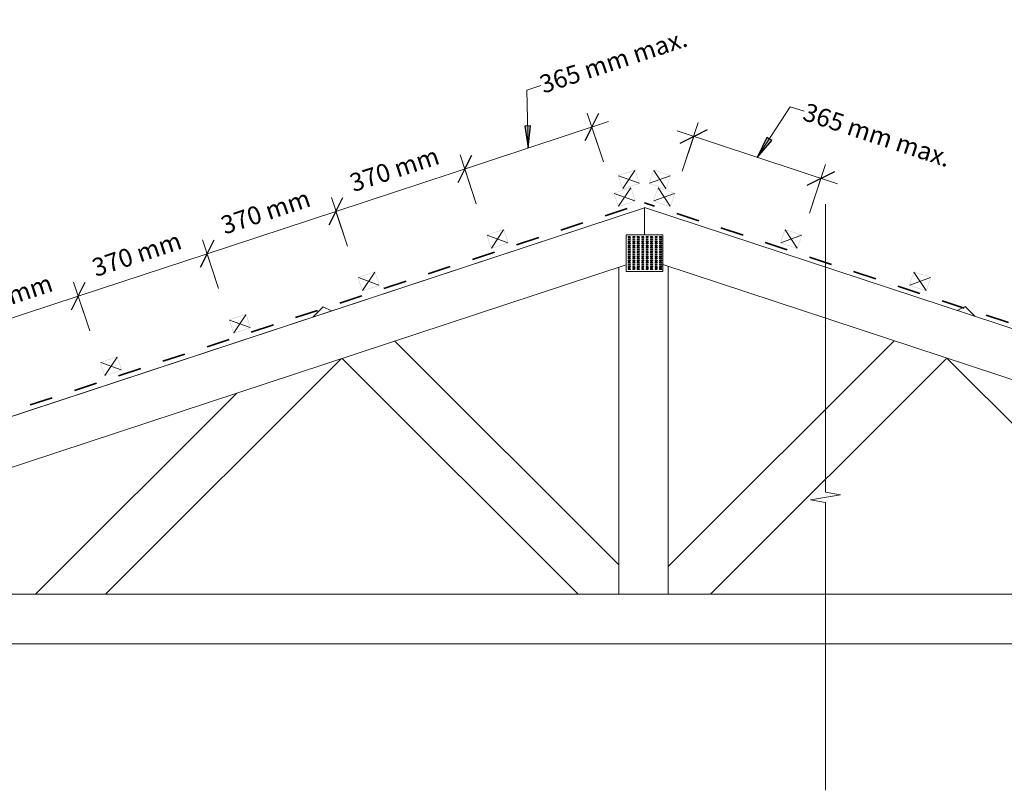
# Model space of a CAD drawing. Units: millimetres. Extents: x -3309 to 3300, y -1611 to 493.
# Drawn here: x -1704 to 982, y -1611 to 493 of the extents above; entities that cross this region are included whole.
import ezdxf

# ---------------------------------------------------------------- set-up
doc = ezdxf.new("R2010")
doc.units = ezdxf.units.MM
doc.linetypes.add('Dash', pattern=[127, 63.5, -63.5])
for name, color, linetype, lineweight in [('A-____-____-DIMS', 211, 'Continuous', 5), ('A-____-____-DIMS-20', 211, 'Continuous', 5), ('A-____-NOTE-TEXT', 131, 'Continuous', 5), ('A-DETL-GENF-OTLN', 92, 'Continuous', 13)]:
    doc.layers.add(name, color=color, linetype=linetype, lineweight=lineweight)
doc.styles.add('Arial', font='arial.ttf', dxfattribs={"height": 49.176647})
doc.dimstyles.new('Linear_Dim', dxfattribs={"dimscale": 304.8, "dimtxt": 0.164042, "dimasz": 0.19685, "dimexe": 0.131234, "dimexo": 0.0625, "dimgap": 0.065617, "dimtad": 1, "dimdec": 0, "dimlfac": 304.8, "dimzin": 0, "dimdsep": 46, "dimtxsty": 'Arial', "dimblk1": 'OBLIQUE', "dimblk2": 'OBLIQUE', "dimsah": 1, "dimcen": 0.09, "dimdle": 0.15748, "dimazin": 0, "dimtfac": 1, "dimtdec": 4, "dimtix": 1, "dimtmove": 0, "dimatfit": 3, "dimfxl": 0.001076, "dimfxlon": 1, "dimtvp": 1, "dimtolj": 1, "dimtzin": 0, "dimarcsym": 2})
doc.dimstyles.new('Linear_Dim_1', dxfattribs={"dimscale": 304.8, "dimtxt": 0.164042, "dimasz": 0.19685, "dimexe": 0.131234, "dimexo": 0.0625, "dimgap": 0.065617, "dimtad": 1, "dimdec": 0, "dimlfac": 304.8, "dimzin": 0, "dimdsep": 46, "dimtxsty": 'Arial', "dimblk1": 'OBLIQUE', "dimblk2": 'OBLIQUE', "dimsah": 1, "dimcen": 0.09, "dimdle": 0.15748, "dimazin": 0, "dimtfac": 1, "dimtdec": 4, "dimtix": 1, "dimtmove": 1, "dimatfit": 3, "dimfxl": 0.001076, "dimfxlon": 1, "dimtvp": 1, "dimtolj": 1, "dimtzin": 0, "dimarcsym": 2})

# ---------------------------------------------------------------- blocks, each defined once
blk = doc.blocks.new('Frame Lines - Frame Lines-580418-gr_ao_206 - rafter length')
at = {"layer": 'A-DETL-GENF-OTLN', "lineweight": 9}
for p, q in [((832.6, 0), (55.9, 0)), ((1166, 0), (1126.2, 0)), ((1173.9, -24.1), (1166, 0)), ((190.9, -135), (1100.3, -135))]:
    blk.add_line(p, q, dxfattribs=at)
at = {"layer": 'A-DETL-GENF-OTLN'}
for p, q in [((832.6, 0), (55.9, 0)), ((1166, 0), (1126.2, 0)), ((190.9, -135), (1100.3, -135))]:
    blk.add_line(p, q, dxfattribs=at)
blk = doc.blocks.new('Frame Lines - Frame Lines-580419-gr_ao_206 - rafter length')
at = {"layer": 'A-DETL-GENF-OTLN', "lineweight": 9}
for p, q in [((1102.9, 135), (190.9, 135)), ((55.9, 0), (835.2, 0)), ((1128.8, 0), (1167.1, 0)), ((1174.8, 23.2), (1167.1, 0))]:
    blk.add_line(p, q, dxfattribs=at)
at = {"layer": 'A-DETL-GENF-OTLN'}
for p, q in [((190.9, 135), (1102.9, 135)), ((835.2, 0), (55.9, 0)), ((1167.1, 0), (1128.8, 0))]:
    blk.add_line(p, q, dxfattribs=at)
blk = doc.blocks.new('Frame Lines - Frame Lines-580416-gr_ao_206 - rafter length')
at = {"layer": 'A-DETL-GENF-OTLN', "lineweight": 9}
for p, q in [((1101.6, 135), (190.9, 135)), ((170, 0), (1033.5, 0))]:
    blk.add_line(p, q, dxfattribs=at)
at = {"layer": 'A-DETL-GENF-OTLN'}
for p, q in [((190.9, 135), (1101.6, 135)), ((1033.5, 0), (170, 0))]:
    blk.add_line(p, q, dxfattribs=at)
blk = doc.blocks.new('Frame Lines - Frame Lines-580415-gr_ao_206 - rafter length')
at = {"layer": 'A-DETL-GENF-OTLN', "lineweight": 9}
for p, q in [((1034.8, 0), (163, 0)), ((190.9, -135), (1102.9, -135))]:
    blk.add_line(p, q, dxfattribs=at)
at = {"layer": 'A-DETL-GENF-OTLN'}
for p, q in [((1034.8, 0), (163, 0)), ((190.9, -135), (1102.9, -135))]:
    blk.add_line(p, q, dxfattribs=at)
blk = doc.blocks.new('Frame Lines - Frame Lines-580411-gr_ao_206 - rafter length')
at = {"layer": 'A-DETL-GENF-OTLN', "lineweight": 9}
for p, q in [((1027.5, 0), (135, 0)), ((135, -135), (1030.4, -135))]:
    blk.add_line(p, q, dxfattribs=at)
at = {"layer": 'A-DETL-GENF-OTLN'}
for p, q in [((1027.5, 0), (135, 0)), ((135, -135), (1030.4, -135))]:
    blk.add_line(p, q, dxfattribs=at)
blk = doc.blocks.new('Frame Lines - Truss-646010-gr_ao_206 - rafter length')
at = {"layer": 'A-DETL-GENF-OTLN', "lineweight": 9}
for p, q in [((3377.7, 132.2), (43.6, 132.2)), ((409.1, 0), (3281.5, 0))]:
    blk.add_line(p, q, dxfattribs=at)
at = {"layer": 'A-DETL-GENF-OTLN'}
for p, q in [((43.6, 132.2), (3377.7, 132.2)), ((43.6, 120.5), (43.6, 132.2)), ((3281.5, 0), (409.1, 0))]:
    blk.add_line(p, q, dxfattribs=at)
blk = doc.blocks.new('Framing_type - 50x40-336350-gr_ao_206 - rafter length')
at = {"layer": 'A-DETL-GENF-OTLN'}
h = blk.add_hatch(color=256, dxfattribs=at)
h.paths.add_polyline_path([(-25, -20), (25, -20), (25, 20), (-25, 20), (-25, -16.1)], flags=0)
h.paths.add_polyline_path([(-23.5, -18.5), (-23.5, 18.5), (23.5, 18.5), (23.5, -18.5), (-17.8, -18.5)], flags=0)
at = {"layer": 'A-DETL-GENF-OTLN', "lineweight": 9}
for p, q in [((-23.5, 18.5), (23.5, -18.5)), ((23.5, 18.5), (-23.5, -18.5))]:
    blk.add_line(p, q, dxfattribs=at)
blk = doc.blocks.new('Framing_type - 50x40-689832-gr_ao_206 - rafter length')
at = {"layer": 'A-DETL-GENF-OTLN'}
h = blk.add_hatch(color=256, dxfattribs=at)
h.paths.add_polyline_path([(-25, 20), (-25, -20), (25, -20), (25, 20), (-13.2, 20)], flags=0)
h.paths.add_polyline_path([(-23.5, 18.5), (23.5, 18.5), (23.5, -18.5), (-23.5, -18.5), (-23.5, 16.6)], flags=0)
at = {"layer": 'A-DETL-GENF-OTLN', "lineweight": 9}
for p, q in [((-23.5, -18.5), (23.5, 18.5)), ((23.5, -18.5), (-23.5, 18.5))]:
    blk.add_line(p, q, dxfattribs=at)
blk = doc.blocks.new('underlay - underlay-719312-gr_ao_206 - rafter length')
at = {"layer": 'A-DETL-GENF-OTLN', "linetype": 'Dash', "lineweight": 35}
blk.add_line((0, 2), (3033.2, 2), dxfattribs=at)
blk = doc.blocks.new('underlay - underlay-511962-gr_ao_206 - rafter length')
at = {"layer": 'A-DETL-GENF-OTLN', "linetype": 'Dash', "lineweight": 35}
blk.add_line((0, -2), (3330.7, -2), dxfattribs=at)
blk = doc.blocks.new('Frame Lines - Truss-580414-gr_ao_206 - rafter length')
at = {"layer": 'A-DETL-GENF-OTLN', "lineweight": 9}
for p, q in [((3307.8, 0), (431.3, 0)), ((3404, -132.2), (3380.7, -61.5)), ((43.6, -132.2), (3404, -132.2))]:
    blk.add_line(p, q, dxfattribs=at)
at = {"layer": 'A-DETL-GENF-OTLN'}
for p, q in [((3307.8, 0), (431.3, 0)), ((43.6, -127.8), (43.6, -132.2)), ((43.6, -132.2), (3404, -132.2))]:
    blk.add_line(p, q, dxfattribs=at)
blk = doc.blocks.new('Truss plate - Truss plate-314303-gr_ao_206 - rafter length')
at = {"layer": 'A-DETL-GENF-OTLN'}
for p, q in [((100, 100), (0, 100)), ((0, 100), (0, 0)), ((0, 100), (100, 100)), ((0, 0), (0, 100)), ((6.2, 95), (6.2, 92.5)), ((6.2, 95), (11, 95)), ((6.2, 92.5), (11.1, 92.5)), ((6.2, 89.2), (6.2, 86.7)), ((6.2, 89.2), (11, 89.2)), ((6.2, 86.7), (11.1, 86.7)), ((6.2, 83.4), (6.2, 80.8)), ((6.2, 83.4), (11, 83.4)), ((6.2, 80.8), (11.1, 80.8)), ((12.3, 93.8), (11, 95)), ((12.3, 87.9), (11, 89.2)), ((12.3, 82.1), (11, 83.4)), ((12.3, 93.8), (11.1, 92.5)), ((12.3, 87.9), (11.1, 86.7)), ((12.3, 82.1), (11.1, 80.8)), ((18.4, 95), (18.4, 92.5)), ((18.4, 95), (23.2, 95)), ((18.4, 92.5), (23.3, 92.5)), ((18.4, 89.2), (18.4, 86.7)), ((18.4, 89.2), (23.2, 89.2)), ((18.4, 86.7), (23.3, 86.7)), ((18.4, 83.4), (18.4, 80.8)), ((18.4, 83.4), (23.2, 83.4)), ((18.4, 80.8), (23.3, 80.8)), ((24.5, 93.8), (23.2, 95)), ((24.5, 87.9), (23.2, 89.2)), ((24.5, 82.1), (23.2, 83.4)), ((24.5, 93.8), (23.3, 92.5)), ((24.5, 87.9), (23.3, 86.7)), ((24.5, 82.1), (23.3, 80.8)), ((30.6, 95), (30.6, 92.5)), ((30.6, 95), (35.4, 95)), ((30.6, 92.5), (35.5, 92.5)), ((30.6, 89.2), (30.6, 86.7)), ((30.6, 89.2), (35.4, 89.2)), ((30.6, 86.7), (35.5, 86.7)), ((30.6, 83.4), (30.6, 80.8)), ((30.6, 83.4), (35.4, 83.4)), ((30.6, 80.8), (35.5, 80.8)), ((36.6, 93.8), (35.4, 95)), ((36.6, 87.9), (35.4, 89.2)), ((36.6, 82.1), (35.4, 83.4)), ((36.6, 93.8), (35.5, 92.5)), ((36.6, 87.9), (35.5, 86.7)), ((36.6, 82.1), (35.5, 80.8)), ((42.8, 95), (42.8, 92.5)), ((42.8, 95), (47.6, 95)), ((42.8, 92.5), (47.7, 92.5)), ((42.8, 89.2), (42.8, 86.7)), ((42.8, 89.2), (47.6, 89.2)), ((42.8, 86.7), (47.7, 86.7)), ((42.8, 83.4), (42.8, 80.8)), ((42.8, 83.4), (47.6, 83.4)), ((42.8, 80.8), (47.7, 80.8)), ((48.8, 93.8), (47.6, 95)), ((48.8, 87.9), (47.6, 89.2)), ((48.8, 82.1), (47.6, 83.4)), ((48.8, 93.8), (47.7, 92.5)), ((48.8, 87.9), (47.7, 86.7)), ((48.8, 82.1), (47.7, 80.8)), ((55, 95), (55, 92.5)), ((55, 95), (59.7, 95)), ((55, 92.5), (59.9, 92.5)), ((55, 89.2), (55, 86.7)), ((55, 89.2), (59.7, 89.2)), ((55, 86.7), (59.9, 86.7)), ((55, 83.4), (55, 80.8)), ((55, 83.4), (59.7, 83.4)), ((55, 80.8), (59.9, 80.8)), ((61, 93.8), (59.7, 95)), ((61, 87.9), (59.7, 89.2)), ((61, 82.1), (59.7, 83.4)), ((61, 93.8), (59.9, 92.5)), ((61, 87.9), (59.9, 86.7)), ((61, 82.1), (59.9, 80.8)), ((67.1, 95), (67.1, 92.5)), ((67.1, 95), (71.9, 95)), ((67.1, 92.5), (72.1, 92.5)), ((67.1, 89.2), (67.1, 86.7)), ((67.1, 89.2), (71.9, 89.2)), ((67.1, 86.7), (72.1, 86.7)), ((67.1, 83.4), (67.1, 80.8)), ((67.1, 83.4), (71.9, 83.4)), ((67.1, 80.8), (72.1, 80.8)), ((73.2, 93.8), (71.9, 95)), ((73.2, 87.9), (71.9, 89.2)), ((73.2, 82.1), (71.9, 83.4)), ((73.2, 93.8), (72.1, 92.5)), ((73.2, 87.9), (72.1, 86.7)), ((73.2, 82.1), (72.1, 80.8)), ((79.3, 95), (79.3, 92.5)), ((79.3, 95), (84.1, 95)), ((79.3, 92.5), (84.2, 92.5)), ((79.3, 89.2), (79.3, 86.7)), ((79.3, 89.2), (84.1, 89.2)), ((79.3, 86.7), (84.2, 86.7)), ((79.3, 83.4), (79.3, 80.8)), ((79.3, 83.4), (84.1, 83.4)), ((79.3, 80.8), (84.2, 80.8)), ((85.4, 93.8), (84.1, 95)), ((85.4, 87.9), (84.1, 89.2)), ((85.4, 82.1), (84.1, 83.4)), ((85.4, 93.8), (84.2, 92.5)), ((85.4, 87.9), (84.2, 86.7)), ((85.4, 82.1), (84.2, 80.8)), ((91.5, 95), (91.5, 92.5)), ((91.5, 95), (96.3, 95)), ((91.5, 92.5), (96.4, 92.5)), ((91.5, 89.2), (91.5, 86.7)), ((91.5, 89.2), (96.3, 89.2)), ((91.5, 86.7), (96.4, 86.7)), ((91.5, 83.4), (91.5, 80.8)), ((91.5, 83.4), (96.3, 83.4)), ((91.5, 80.8), (96.4, 80.8)), ((97.6, 93.8), (96.3, 95)), ((97.6, 87.9), (96.3, 89.2)), ((97.6, 82.1), (96.3, 83.4)), ((97.6, 93.8), (96.4, 92.5)), ((97.6, 87.9), (96.4, 86.7)), ((97.6, 82.1), (96.4, 80.8)), ((100, 0), (100, 100)), ((100, 100), (100, 0)), ((6.2, 77.5), (6.2, 75)), ((6.2, 77.5), (11, 77.5)), ((6.2, 75), (11.1, 75)), ((6.2, 71.7), (6.2, 69.2)), ((6.2, 71.7), (11, 71.7)), ((6.2, 69.2), (11.1, 69.2)), ((6.2, 65.9), (6.2, 63.3)), ((6.2, 65.9), (11, 65.9)), ((6.2, 63.3), (11.1, 63.3)), ((6.2, 60), (6.2, 57.5)), ((6.2, 60), (11, 60)), ((6.2, 57.5), (11.1, 57.5)), ((6.2, 54.2), (6.2, 51.7)), ((6.2, 54.2), (11, 54.2)), ((12.3, 76.3), (11, 77.5)), ((12.3, 70.4), (11, 71.7)), ((12.3, 64.6), (11, 65.9)), ((12.3, 58.8), (11, 60)), ((12.3, 52.9), (11, 54.2)), ((12.3, 76.3), (11.1, 75)), ((12.3, 70.4), (11.1, 69.2)), ((12.3, 64.6), (11.1, 63.3)), ((12.3, 58.8), (11.1, 57.5)), ((18.4, 77.5), (18.4, 75)), ((18.4, 77.5), (23.2, 77.5)), ((18.4, 75), (23.3, 75)), ((18.4, 71.7), (18.4, 69.2)), ((18.4, 71.7), (23.2, 71.7)), ((18.4, 69.2), (23.3, 69.2)), ((18.4, 65.9), (18.4, 63.3)), ((18.4, 65.9), (23.2, 65.9)), ((18.4, 63.3), (23.3, 63.3)), ((18.4, 60), (18.4, 57.5)), ((18.4, 60), (23.2, 60)), ((18.4, 57.5), (23.3, 57.5)), ((18.4, 54.2), (18.4, 51.7)), ((18.4, 54.2), (23.2, 54.2)), ((24.5, 76.3), (23.2, 77.5)), ((24.5, 70.4), (23.2, 71.7)), ((24.5, 64.6), (23.2, 65.9)), ((24.5, 58.8), (23.2, 60)), ((24.5, 52.9), (23.2, 54.2)), ((24.5, 76.3), (23.3, 75)), ((24.5, 70.4), (23.3, 69.2)), ((24.5, 64.6), (23.3, 63.3)), ((24.5, 58.8), (23.3, 57.5)), ((30.6, 77.5), (30.6, 75)), ((30.6, 77.5), (35.4, 77.5)), ((30.6, 75), (35.5, 75)), ((30.6, 71.7), (30.6, 69.2)), ((30.6, 71.7), (35.4, 71.7)), ((30.6, 69.2), (35.5, 69.2)), ((30.6, 65.9), (30.6, 63.3)), ((30.6, 65.9), (35.4, 65.9)), ((30.6, 63.3), (35.5, 63.3)), ((30.6, 60), (30.6, 57.5)), ((30.6, 60), (35.4, 60)), ((30.6, 57.5), (35.5, 57.5)), ((30.6, 54.2), (30.6, 51.7)), ((30.6, 54.2), (35.4, 54.2)), ((36.6, 76.3), (35.4, 77.5)), ((36.6, 70.4), (35.4, 71.7)), ((36.6, 64.6), (35.4, 65.9)), ((36.6, 58.8), (35.4, 60)), ((36.6, 52.9), (35.4, 54.2)), ((36.6, 76.3), (35.5, 75)), ((36.6, 70.4), (35.5, 69.2)), ((36.6, 64.6), (35.5, 63.3)), ((36.6, 58.8), (35.5, 57.5)), ((42.8, 77.5), (42.8, 75)), ((42.8, 77.5), (47.6, 77.5)), ((42.8, 75), (47.7, 75)), ((42.8, 71.7), (42.8, 69.2)), ((42.8, 71.7), (47.6, 71.7)), ((42.8, 69.2), (47.7, 69.2)), ((42.8, 65.9), (42.8, 63.3)), ((42.8, 65.9), (47.6, 65.9)), ((42.8, 63.3), (47.7, 63.3)), ((42.8, 60), (42.8, 57.5)), ((42.8, 60), (47.6, 60)), ((42.8, 57.5), (47.7, 57.5)), ((42.8, 54.2), (42.8, 51.7)), ((42.8, 54.2), (47.6, 54.2)), ((48.8, 76.3), (47.6, 77.5)), ((48.8, 70.4), (47.6, 71.7)), ((48.8, 64.6), (47.6, 65.9)), ((48.8, 58.8), (47.6, 60)), ((48.8, 52.9), (47.6, 54.2)), ((48.8, 76.3), (47.7, 75)), ((48.8, 70.4), (47.7, 69.2)), ((48.8, 64.6), (47.7, 63.3)), ((48.8, 58.8), (47.7, 57.5)), ((55, 77.5), (55, 75)), ((55, 77.5), (59.7, 77.5)), ((55, 75), (59.9, 75)), ((55, 71.7), (55, 69.2)), ((55, 71.7), (59.7, 71.7)), ((55, 69.2), (59.9, 69.2)), ((55, 65.9), (55, 63.3)), ((55, 65.9), (59.7, 65.9)), ((55, 63.3), (59.9, 63.3)), ((55, 60), (55, 57.5)), ((55, 60), (59.7, 60)), ((55, 57.5), (59.9, 57.5)), ((55, 54.2), (55, 51.7)), ((55, 54.2), (59.7, 54.2)), ((61, 76.3), (59.7, 77.5)), ((61, 70.4), (59.7, 71.7)), ((61, 64.6), (59.7, 65.9)), ((61, 58.8), (59.7, 60)), ((61, 52.9), (59.7, 54.2)), ((61, 76.3), (59.9, 75)), ((61, 70.4), (59.9, 69.2)), ((61, 64.6), (59.9, 63.3)), ((61, 58.8), (59.9, 57.5)), ((67.1, 77.5), (67.1, 75)), ((67.1, 77.5), (71.9, 77.5)), ((67.1, 75), (72.1, 75)), ((67.1, 71.7), (67.1, 69.2)), ((67.1, 71.7), (71.9, 71.7)), ((67.1, 69.2), (72.1, 69.2)), ((67.1, 65.9), (67.1, 63.3)), ((67.1, 65.9), (71.9, 65.9)), ((67.1, 63.3), (72.1, 63.3)), ((67.1, 60), (67.1, 57.5)), ((67.1, 60), (71.9, 60)), ((67.1, 57.5), (72.1, 57.5)), ((67.1, 54.2), (67.1, 51.7)), ((67.1, 54.2), (71.9, 54.2)), ((73.2, 76.3), (71.9, 77.5)), ((73.2, 70.4), (71.9, 71.7)), ((73.2, 64.6), (71.9, 65.9)), ((73.2, 58.8), (71.9, 60)), ((73.2, 52.9), (71.9, 54.2)), ((73.2, 76.3), (72.1, 75)), ((73.2, 70.4), (72.1, 69.2)), ((73.2, 64.6), (72.1, 63.3)), ((73.2, 58.8), (72.1, 57.5)), ((79.3, 77.5), (79.3, 75)), ((79.3, 77.5), (84.1, 77.5)), ((79.3, 75), (84.2, 75)), ((79.3, 71.7), (79.3, 69.2)), ((79.3, 71.7), (84.1, 71.7)), ((79.3, 69.2), (84.2, 69.2)), ((79.3, 65.9), (79.3, 63.3)), ((79.3, 65.9), (84.1, 65.9)), ((79.3, 63.3), (84.2, 63.3)), ((79.3, 60), (79.3, 57.5)), ((79.3, 60), (84.1, 60)), ((79.3, 57.5), (84.2, 57.5)), ((79.3, 54.2), (79.3, 51.7)), ((79.3, 54.2), (84.1, 54.2)), ((85.4, 76.3), (84.1, 77.5)), ((85.4, 70.4), (84.1, 71.7)), ((85.4, 64.6), (84.1, 65.9)), ((85.4, 58.8), (84.1, 60)), ((85.4, 52.9), (84.1, 54.2)), ((85.4, 76.3), (84.2, 75)), ((85.4, 70.4), (84.2, 69.2)), ((85.4, 64.6), (84.2, 63.3)), ((85.4, 58.8), (84.2, 57.5)), ((91.5, 77.5), (91.5, 75)), ((91.5, 77.5), (96.3, 77.5)), ((91.5, 75), (96.4, 75)), ((91.5, 71.7), (91.5, 69.2)), ((91.5, 71.7), (96.3, 71.7)), ((91.5, 69.2), (96.4, 69.2)), ((91.5, 65.9), (91.5, 63.3)), ((91.5, 65.9), (96.3, 65.9)), ((91.5, 63.3), (96.4, 63.3)), ((91.5, 60), (91.5, 57.5)), ((91.5, 60), (96.3, 60)), ((91.5, 57.5), (96.4, 57.5)), ((91.5, 54.2), (91.5, 51.7)), ((91.5, 54.2), (96.3, 54.2)), ((97.6, 76.3), (96.3, 77.5)), ((97.6, 70.4), (96.3, 71.7)), ((97.6, 64.6), (96.3, 65.9)), ((97.6, 58.8), (96.3, 60)), ((97.6, 52.9), (96.3, 54.2)), ((97.6, 76.3), (96.4, 75)), ((97.6, 70.4), (96.4, 69.2)), ((97.6, 64.6), (96.4, 63.3)), ((97.6, 58.8), (96.4, 57.5)), ((6.2, 51.7), (11.1, 51.7)), ((6.2, 48.3), (6.2, 45.8)), ((6.2, 48.3), (11, 48.3)), ((6.2, 45.8), (11.1, 45.8)), ((6.2, 42.5), (6.2, 40)), ((6.2, 42.5), (11, 42.5)), ((6.2, 40), (11.1, 40)), ((6.2, 36.7), (6.2, 34.1)), ((6.2, 36.7), (11, 36.7)), ((6.2, 34.1), (11.1, 34.1)), ((6.2, 30.8), (6.2, 28.3)), ((6.2, 30.8), (11, 30.8)), ((6.2, 28.3), (11.1, 28.3)), ((12.3, 47.1), (11, 48.3)), ((12.3, 41.2), (11, 42.5)), ((12.3, 35.4), (11, 36.7)), ((12.3, 29.6), (11, 30.8)), ((12.3, 52.9), (11.1, 51.7)), ((12.3, 47.1), (11.1, 45.8)), ((12.3, 41.2), (11.1, 40)), ((12.3, 35.4), (11.1, 34.1)), ((12.3, 29.6), (11.1, 28.3)), ((18.4, 51.7), (23.3, 51.7)), ((18.4, 48.3), (18.4, 45.8)), ((18.4, 48.3), (23.2, 48.3)), ((18.4, 45.8), (23.3, 45.8)), ((18.4, 42.5), (18.4, 40)), ((18.4, 42.5), (23.2, 42.5)), ((18.4, 40), (23.3, 40)), ((18.4, 36.7), (18.4, 34.1)), ((18.4, 36.7), (23.2, 36.7)), ((18.4, 34.1), (23.3, 34.1)), ((18.4, 30.8), (18.4, 28.3)), ((18.4, 30.8), (23.2, 30.8)), ((18.4, 28.3), (23.3, 28.3)), ((24.5, 47.1), (23.2, 48.3)), ((24.5, 41.2), (23.2, 42.5)), ((24.5, 35.4), (23.2, 36.7)), ((24.5, 29.6), (23.2, 30.8)), ((24.5, 52.9), (23.3, 51.7)), ((24.5, 47.1), (23.3, 45.8)), ((24.5, 41.2), (23.3, 40)), ((24.5, 35.4), (23.3, 34.1)), ((24.5, 29.6), (23.3, 28.3)), ((30.6, 51.7), (35.5, 51.7)), ((30.6, 48.3), (30.6, 45.8)), ((30.6, 48.3), (35.4, 48.3)), ((30.6, 45.8), (35.5, 45.8)), ((30.6, 42.5), (30.6, 40)), ((30.6, 42.5), (35.4, 42.5)), ((30.6, 40), (35.5, 40)), ((30.6, 36.7), (30.6, 34.1)), ((30.6, 36.7), (35.4, 36.7)), ((30.6, 34.1), (35.5, 34.1)), ((30.6, 30.8), (30.6, 28.3)), ((30.6, 30.8), (35.4, 30.8)), ((30.6, 28.3), (35.5, 28.3)), ((36.6, 47.1), (35.4, 48.3)), ((36.6, 41.2), (35.4, 42.5)), ((36.6, 35.4), (35.4, 36.7)), ((36.6, 29.6), (35.4, 30.8)), ((36.6, 52.9), (35.5, 51.7)), ((36.6, 47.1), (35.5, 45.8)), ((36.6, 41.2), (35.5, 40)), ((36.6, 35.4), (35.5, 34.1)), ((36.6, 29.6), (35.5, 28.3)), ((42.8, 51.7), (47.7, 51.7)), ((42.8, 48.3), (42.8, 45.8)), ((42.8, 48.3), (47.6, 48.3)), ((42.8, 45.8), (47.7, 45.8)), ((42.8, 42.5), (42.8, 40)), ((42.8, 42.5), (47.6, 42.5)), ((42.8, 40), (47.7, 40)), ((42.8, 36.7), (42.8, 34.1)), ((42.8, 36.7), (47.6, 36.7)), ((42.8, 34.1), (47.7, 34.1)), ((42.8, 30.8), (42.8, 28.3)), ((42.8, 30.8), (47.6, 30.8)), ((42.8, 28.3), (47.7, 28.3)), ((48.8, 47.1), (47.6, 48.3)), ((48.8, 41.2), (47.6, 42.5)), ((48.8, 35.4), (47.6, 36.7)), ((48.8, 29.6), (47.6, 30.8)), ((48.8, 52.9), (47.7, 51.7)), ((48.8, 47.1), (47.7, 45.8)), ((48.8, 41.2), (47.7, 40)), ((48.8, 35.4), (47.7, 34.1)), ((48.8, 29.6), (47.7, 28.3)), ((55, 51.7), (59.9, 51.7)), ((55, 48.3), (55, 45.8)), ((55, 48.3), (59.7, 48.3)), ((55, 45.8), (59.9, 45.8)), ((55, 42.5), (55, 40)), ((55, 42.5), (59.7, 42.5)), ((55, 40), (59.9, 40)), ((55, 36.7), (55, 34.1)), ((55, 36.7), (59.7, 36.7)), ((55, 34.1), (59.9, 34.1)), ((55, 30.8), (55, 28.3)), ((55, 30.8), (59.7, 30.8)), ((55, 28.3), (59.9, 28.3)), ((61, 47.1), (59.7, 48.3)), ((61, 41.2), (59.7, 42.5)), ((61, 35.4), (59.7, 36.7)), ((61, 29.6), (59.7, 30.8)), ((61, 52.9), (59.9, 51.7)), ((61, 47.1), (59.9, 45.8)), ((61, 41.2), (59.9, 40)), ((61, 35.4), (59.9, 34.1)), ((61, 29.6), (59.9, 28.3)), ((67.1, 51.7), (72.1, 51.7)), ((67.1, 48.3), (67.1, 45.8)), ((67.1, 48.3), (71.9, 48.3)), ((67.1, 45.8), (72.1, 45.8)), ((67.1, 42.5), (67.1, 40)), ((67.1, 42.5), (71.9, 42.5)), ((67.1, 40), (72.1, 40)), ((67.1, 36.7), (67.1, 34.1)), ((67.1, 36.7), (71.9, 36.7)), ((67.1, 34.1), (72.1, 34.1)), ((67.1, 30.8), (67.1, 28.3)), ((67.1, 30.8), (71.9, 30.8)), ((67.1, 28.3), (72.1, 28.3)), ((73.2, 47.1), (71.9, 48.3)), ((73.2, 41.2), (71.9, 42.5)), ((73.2, 35.4), (71.9, 36.7)), ((73.2, 29.6), (71.9, 30.8)), ((73.2, 52.9), (72.1, 51.7)), ((73.2, 47.1), (72.1, 45.8)), ((73.2, 41.2), (72.1, 40)), ((73.2, 35.4), (72.1, 34.1)), ((73.2, 29.6), (72.1, 28.3)), ((79.3, 51.7), (84.2, 51.7)), ((79.3, 48.3), (79.3, 45.8)), ((79.3, 48.3), (84.1, 48.3)), ((79.3, 45.8), (84.2, 45.8)), ((79.3, 42.5), (79.3, 40)), ((79.3, 42.5), (84.1, 42.5)), ((79.3, 40), (84.2, 40)), ((79.3, 36.7), (79.3, 34.1)), ((79.3, 36.7), (84.1, 36.7)), ((79.3, 34.1), (84.2, 34.1)), ((79.3, 30.8), (79.3, 28.3)), ((79.3, 30.8), (84.1, 30.8)), ((79.3, 28.3), (84.2, 28.3)), ((85.4, 47.1), (84.1, 48.3)), ((85.4, 41.2), (84.1, 42.5)), ((85.4, 35.4), (84.1, 36.7)), ((85.4, 29.6), (84.1, 30.8)), ((85.4, 52.9), (84.2, 51.7)), ((85.4, 47.1), (84.2, 45.8)), ((85.4, 41.2), (84.2, 40)), ((85.4, 35.4), (84.2, 34.1)), ((85.4, 29.6), (84.2, 28.3)), ((91.5, 51.7), (96.4, 51.7)), ((91.5, 48.3), (91.5, 45.8)), ((91.5, 48.3), (96.3, 48.3)), ((91.5, 45.8), (96.4, 45.8)), ((91.5, 42.5), (91.5, 40)), ((91.5, 42.5), (96.3, 42.5)), ((91.5, 40), (96.4, 40)), ((91.5, 36.7), (91.5, 34.1)), ((91.5, 36.7), (96.3, 36.7)), ((91.5, 34.1), (96.4, 34.1)), ((91.5, 30.8), (91.5, 28.3)), ((91.5, 30.8), (96.3, 30.8)), ((91.5, 28.3), (96.4, 28.3)), ((97.6, 47.1), (96.3, 48.3)), ((97.6, 41.2), (96.3, 42.5)), ((97.6, 35.4), (96.3, 36.7)), ((97.6, 29.6), (96.3, 30.8)), ((97.6, 52.9), (96.4, 51.7)), ((97.6, 47.1), (96.4, 45.8)), ((97.6, 41.2), (96.4, 40)), ((97.6, 35.4), (96.4, 34.1)), ((97.6, 29.6), (96.4, 28.3)), ((0, 0), (100, 0)), ((100, 0), (0, 0)), ((6.2, 25), (6.2, 22.5)), ((6.2, 25), (11, 25)), ((6.2, 22.5), (11.1, 22.5)), ((6.2, 19.2), (6.2, 16.6)), ((6.2, 19.2), (11, 19.2)), ((6.2, 16.6), (11.1, 16.6)), ((6.2, 13.3), (6.2, 10.8)), ((6.2, 13.3), (11, 13.3)), ((6.2, 10.8), (11.1, 10.8)), ((6.2, 7.5), (6.2, 5)), ((6.2, 7.5), (11, 7.5)), ((6.2, 5), (11.1, 5)), ((12.3, 23.7), (11, 25)), ((12.3, 17.9), (11, 19.2)), ((12.3, 12.1), (11, 13.3)), ((12.3, 6.2), (11, 7.5)), ((12.3, 23.7), (11.1, 22.5)), ((12.3, 17.9), (11.1, 16.6)), ((12.3, 12.1), (11.1, 10.8)), ((12.3, 6.2), (11.1, 5)), ((18.4, 25), (18.4, 22.5)), ((18.4, 25), (23.2, 25)), ((18.4, 22.5), (23.3, 22.5)), ((18.4, 19.2), (18.4, 16.6)), ((18.4, 19.2), (23.2, 19.2)), ((18.4, 16.6), (23.3, 16.6)), ((18.4, 13.3), (18.4, 10.8)), ((18.4, 13.3), (23.2, 13.3)), ((18.4, 10.8), (23.3, 10.8)), ((18.4, 7.5), (18.4, 5)), ((18.4, 7.5), (23.2, 7.5)), ((18.4, 5), (23.3, 5)), ((24.5, 23.7), (23.2, 25)), ((24.5, 17.9), (23.2, 19.2)), ((24.5, 12.1), (23.2, 13.3)), ((24.5, 6.2), (23.2, 7.5)), ((24.5, 23.7), (23.3, 22.5)), ((24.5, 17.9), (23.3, 16.6)), ((24.5, 12.1), (23.3, 10.8)), ((24.5, 6.2), (23.3, 5)), ((30.6, 25), (30.6, 22.5)), ((30.6, 25), (35.4, 25)), ((30.6, 22.5), (35.5, 22.5)), ((30.6, 19.2), (30.6, 16.6)), ((30.6, 19.2), (35.4, 19.2)), ((30.6, 16.6), (35.5, 16.6)), ((30.6, 13.3), (30.6, 10.8)), ((30.6, 13.3), (35.4, 13.3)), ((30.6, 10.8), (35.5, 10.8)), ((30.6, 7.5), (30.6, 5)), ((30.6, 7.5), (35.4, 7.5)), ((30.6, 5), (35.5, 5)), ((36.6, 23.7), (35.4, 25)), ((36.6, 17.9), (35.4, 19.2)), ((36.6, 12.1), (35.4, 13.3)), ((36.6, 6.2), (35.4, 7.5)), ((36.6, 23.7), (35.5, 22.5)), ((36.6, 17.9), (35.5, 16.6)), ((36.6, 12.1), (35.5, 10.8)), ((36.6, 6.2), (35.5, 5)), ((42.8, 25), (42.8, 22.5)), ((42.8, 25), (47.6, 25)), ((42.8, 22.5), (47.7, 22.5)), ((42.8, 19.2), (42.8, 16.6)), ((42.8, 19.2), (47.6, 19.2)), ((42.8, 16.6), (47.7, 16.6)), ((42.8, 13.3), (42.8, 10.8)), ((42.8, 13.3), (47.6, 13.3)), ((42.8, 10.8), (47.7, 10.8)), ((42.8, 7.5), (42.8, 5)), ((42.8, 7.5), (47.6, 7.5)), ((42.8, 5), (47.7, 5)), ((48.8, 23.7), (47.6, 25)), ((48.8, 17.9), (47.6, 19.2)), ((48.8, 12.1), (47.6, 13.3)), ((48.8, 6.2), (47.6, 7.5)), ((48.8, 23.7), (47.7, 22.5)), ((48.8, 17.9), (47.7, 16.6)), ((48.8, 12.1), (47.7, 10.8)), ((48.8, 6.2), (47.7, 5)), ((55, 25), (55, 22.5)), ((55, 25), (59.7, 25)), ((55, 22.5), (59.9, 22.5)), ((55, 19.2), (55, 16.6)), ((55, 19.2), (59.7, 19.2)), ((55, 16.6), (59.9, 16.6)), ((55, 13.3), (55, 10.8)), ((55, 13.3), (59.7, 13.3)), ((55, 10.8), (59.9, 10.8)), ((55, 7.5), (55, 5)), ((55, 7.5), (59.7, 7.5)), ((55, 5), (59.9, 5)), ((61, 23.7), (59.7, 25)), ((61, 17.9), (59.7, 19.2)), ((61, 12.1), (59.7, 13.3)), ((61, 6.2), (59.7, 7.5)), ((61, 23.7), (59.9, 22.5)), ((61, 17.9), (59.9, 16.6)), ((61, 12.1), (59.9, 10.8)), ((61, 6.2), (59.9, 5)), ((67.1, 25), (67.1, 22.5)), ((67.1, 25), (71.9, 25)), ((67.1, 22.5), (72.1, 22.5)), ((67.1, 19.2), (67.1, 16.6)), ((67.1, 19.2), (71.9, 19.2)), ((67.1, 16.6), (72.1, 16.6)), ((67.1, 13.3), (67.1, 10.8)), ((67.1, 13.3), (71.9, 13.3)), ((67.1, 10.8), (72.1, 10.8)), ((67.1, 7.5), (67.1, 5)), ((67.1, 7.5), (71.9, 7.5)), ((67.1, 5), (72.1, 5)), ((73.2, 23.7), (71.9, 25)), ((73.2, 17.9), (71.9, 19.2)), ((73.2, 12.1), (71.9, 13.3)), ((73.2, 6.2), (71.9, 7.5)), ((73.2, 23.7), (72.1, 22.5)), ((73.2, 17.9), (72.1, 16.6)), ((73.2, 12.1), (72.1, 10.8)), ((73.2, 6.2), (72.1, 5)), ((79.3, 25), (79.3, 22.5)), ((79.3, 25), (84.1, 25)), ((79.3, 22.5), (84.2, 22.5)), ((79.3, 19.2), (79.3, 16.6)), ((79.3, 19.2), (84.1, 19.2)), ((79.3, 16.6), (84.2, 16.6)), ((79.3, 13.3), (79.3, 10.8)), ((79.3, 13.3), (84.1, 13.3)), ((79.3, 10.8), (84.2, 10.8)), ((79.3, 7.5), (79.3, 5)), ((79.3, 7.5), (84.1, 7.5)), ((79.3, 5), (84.2, 5)), ((85.4, 23.7), (84.1, 25)), ((85.4, 17.9), (84.1, 19.2)), ((85.4, 12.1), (84.1, 13.3)), ((85.4, 6.2), (84.1, 7.5)), ((85.4, 23.7), (84.2, 22.5)), ((85.4, 17.9), (84.2, 16.6)), ((85.4, 12.1), (84.2, 10.8)), ((85.4, 6.2), (84.2, 5)), ((91.5, 25), (91.5, 22.5)), ((91.5, 25), (96.3, 25)), ((91.5, 22.5), (96.4, 22.5)), ((91.5, 19.2), (91.5, 16.6)), ((91.5, 19.2), (96.3, 19.2)), ((91.5, 16.6), (96.4, 16.6)), ((91.5, 13.3), (91.5, 10.8)), ((91.5, 13.3), (96.3, 13.3)), ((91.5, 10.8), (96.4, 10.8)), ((91.5, 7.5), (91.5, 5)), ((91.5, 7.5), (96.3, 7.5)), ((91.5, 5), (96.4, 5)), ((97.6, 23.7), (96.3, 25)), ((97.6, 17.9), (96.3, 19.2)), ((97.6, 12.1), (96.3, 13.3)), ((97.6, 6.2), (96.3, 7.5)), ((97.6, 23.7), (96.4, 22.5)), ((97.6, 17.9), (96.4, 16.6)), ((97.6, 12.1), (96.4, 10.8)), ((97.6, 6.2), (96.4, 5))]:
    blk.add_line(p, q, dxfattribs=at)
blk = doc.blocks.new('Frame Lines - Frame Lines-645884-gr_ao_206 - rafter length')
at = {"layer": 'A-DETL-GENF-OTLN', "lineweight": 9}
for p, q in [((6357.2, 0), (0, 0)), ((0, -135), (6357.2, -135))]:
    blk.add_line(p, q, dxfattribs=at)
at = {"layer": 'A-DETL-GENF-OTLN'}
for p, q in [((6357.2, 0), (0, 0)), ((0, -135), (6357.2, -135))]:
    blk.add_line(p, q, dxfattribs=at)
blk = doc.blocks.new('DIMBLOCK1-gr_ao_206 - rafter length')
at = {"layer": 'A-____-____-DIMS-20'}
for p, q in [((-458.6, -9.8), (-502.4, 123.2)), ((-444.3, 100.2), (-841.3, -30.6)), ((-489.9, 85.2), (-458.6, -9.8)), ((-810, -125.5), (-853.8, 7.4)), ((-841.3, -30.6), (-810, -125.5))]:
    blk.add_line(p, q, dxfattribs=at)
at = {"layer": 'A-____-____-DIMS-20', "lineweight": 25}
for p, q in [((-489.9, 85.2), (-470.8, 123.1)), ((-489.9, 85.2), (-509, 47.3)), ((-841.3, -30.6), (-822.2, 7.3)), ((-841.3, -30.6), (-860.4, -68.4))]:
    blk.add_line(p, q, dxfattribs=at)
at = {"layer": 'A-____-____-DIMS-20', "color": 0, "insert": (-808.7, 68.4), "char_height": 49.18, "width": 295.385, "attachment_point": 1, "rotation": 18.2357, "line_spacing_factor": 0.938532, "style": 'Arial'}
blk.add_mtext('370 mm', dxfattribs=at)
blk = doc.blocks.new('_Oblique')
at = {"color": 0, "linetype": 'ByBlock', "lineweight": -2}
blk.add_line((-0.5, -0.5), (0.5, 0.5), dxfattribs=at)
blk = doc.blocks.new('DIMBLOCK2-gr_ao_206 - rafter length')
at = {"layer": 'A-____-____-DIMS-20'}
for p, q in [((-810, -125.5), (-853.8, 7.4)), ((-841.3, -30.6), (-1192.7, -146.3)), ((-841.3, -30.6), (-810, -125.5)), ((-1161.4, -241.3), (-1205.2, -108.3)), ((-1192.7, -146.3), (-1161.4, -241.3))]:
    blk.add_line(p, q, dxfattribs=at)
at = {"layer": 'A-____-____-DIMS-20', "lineweight": 25}
for p, q in [((-841.3, -30.6), (-822.2, 7.3)), ((-841.3, -30.6), (-860.4, -68.4)), ((-1192.7, -146.3), (-1173.6, -108.5)), ((-1192.7, -146.3), (-1211.8, -184.2))]:
    blk.add_line(p, q, dxfattribs=at)
at = {"layer": 'A-____-____-DIMS-20', "color": 0, "insert": (-1160.1, -47.4), "char_height": 49.18, "width": 295.385, "attachment_point": 1, "rotation": 18.2357, "line_spacing_factor": 0.938532, "style": 'Arial'}
blk.add_mtext('370 mm', dxfattribs=at)
blk = doc.blocks.new('DIMBLOCK3-gr_ao_206 - rafter length')
at = {"layer": 'A-____-____-DIMS-20'}
for p, q in [((-1161.4, -241.3), (-1205.2, -108.3)), ((-1192.7, -146.3), (-1544.1, -262.1)), ((-1192.7, -146.3), (-1161.4, -241.3)), ((-1512.8, -357.1), (-1556.6, -224.1)), ((-1544.1, -262.1), (-1512.8, -357.1))]:
    blk.add_line(p, q, dxfattribs=at)
at = {"layer": 'A-____-____-DIMS-20', "lineweight": 25}
for p, q in [((-1192.7, -146.3), (-1173.6, -108.5)), ((-1192.7, -146.3), (-1211.8, -184.2)), ((-1544.1, -262.1), (-1525, -224.2)), ((-1544.1, -262.1), (-1563.2, -300))]:
    blk.add_line(p, q, dxfattribs=at)
at = {"layer": 'A-____-____-DIMS-20', "color": 0, "insert": (-1511.5, -163.2), "char_height": 49.18, "width": 295.385, "attachment_point": 1, "rotation": 18.2357, "line_spacing_factor": 0.938532, "style": 'Arial'}
blk.add_mtext('370 mm', dxfattribs=at)
blk = doc.blocks.new('DIMBLOCK4-gr_ao_206 - rafter length')
at = {"layer": 'A-____-____-DIMS-20'}
for p, q in [((-1512.8, -357.1), (-1556.6, -224.1)), ((-1544.1, -262.1), (-1895.5, -377.9)), ((-1544.1, -262.1), (-1512.8, -357.1)), ((-1864.3, -472.9), (-1908.1, -339.9)), ((-1895.5, -377.9), (-1864.3, -472.9))]:
    blk.add_line(p, q, dxfattribs=at)
at = {"layer": 'A-____-____-DIMS-20', "lineweight": 25}
for p, q in [((-1544.1, -262.1), (-1525, -224.2)), ((-1544.1, -262.1), (-1563.2, -300)), ((-1895.5, -377.9), (-1876.4, -340)), ((-1895.5, -377.9), (-1914.6, -415.8))]:
    blk.add_line(p, q, dxfattribs=at)
at = {"layer": 'A-____-____-DIMS-20', "color": 0, "insert": (-1863, -278.9), "char_height": 49.18, "width": 295.385, "attachment_point": 1, "rotation": 18.2357, "line_spacing_factor": 0.938532, "style": 'Arial'}
blk.add_mtext('370 mm', dxfattribs=at)
blk = doc.blocks.new('DIMBLOCK9-gr_ao_206 - rafter length')
at = {"layer": 'A-____-____-DIMS-20', "lineweight": 25}
blk.add_hatch(color=256, dxfattribs=at).paths.add_polyline_path([(-316.5, 142.3), (-310.2, 202.5), (-326, 202.1)], flags=0)
at = {"layer": 'A-____-____-DIMS-20'}
for p, q in [((-282.7, 313.1), (-320.7, 300.6)), ((-320.7, 300.6), (-316.5, 142.3)), ((-111.9, 104.5), (-155.7, 237.4)), ((-97.6, 214.5), (-535.5, 70.2)), ((-143.2, 199.4), (-111.9, 104.5)), ((-458.6, -9.8), (-502.4, 123.2)), ((-489.9, 85.2), (-458.6, -9.8))]:
    blk.add_line(p, q, dxfattribs=at)
at = {"layer": 'A-____-____-DIMS-20', "lineweight": 25}
for p, q in [((-143.2, 199.4), (-124.1, 237.3)), ((-310.2, 202.5), (-326, 202.1)), ((-326, 202.1), (-316.5, 142.3)), ((-316.5, 142.3), (-310.2, 202.5)), ((-143.2, 199.4), (-162.3, 161.6)), ((-489.9, 85.2), (-470.8, 123.1)), ((-489.9, 85.2), (-509, 47.3))]:
    blk.add_line(p, q, dxfattribs=at)
at = {"layer": 'A-____-____-DIMS-20', "color": 0, "insert": (-290.7, 337.2), "char_height": 49.177, "width": 496.615, "attachment_point": 1, "rotation": 18.2357, "line_spacing_factor": 0.938532, "style": 'Arial'}
blk.add_mtext('365 mm max.', dxfattribs=at)
blk = doc.blocks.new('DIMBLOCK13-gr_ao_206 - rafter length')
at = {"layer": 'A-____-____-DIMS-20', "lineweight": 25}
blk.add_hatch(color=256, dxfattribs=at).paths.add_polyline_path([(308, 116.6), (347.4, 162.5), (334.1, 171.2)], flags=0)
at = {"layer": 'A-____-____-DIMS-20'}
for p, q in [((398.1, 255), (308, 116.6)), ((436.1, 242.5), (398.1, 255)), ((527, 44.4), (89.1, 188.7)), ((103.4, 78.7), (147.2, 211.7)), ((134.7, 173.7), (103.4, 78.7)), ((450.1, -35.5), (493.9, 97.4)), ((481.4, 59.4), (450.1, -35.5))]:
    blk.add_line(p, q, dxfattribs=at)
at = {"layer": 'A-____-____-DIMS-20', "lineweight": 25}
for p, q in [((134.7, 173.7), (172.6, 192.8)), ((134.7, 173.7), (96.8, 154.6)), ((334.1, 171.2), (308, 116.6)), ((308, 116.6), (347.4, 162.5)), ((347.4, 162.5), (334.1, 171.2)), ((481.4, 59.4), (443.5, 40.3)), ((481.4, 59.4), (519.3, 78.5))]:
    blk.add_line(p, q, dxfattribs=at)
at = {"layer": 'A-____-____-DIMS-20', "color": 0, "insert": (444, 266.6), "char_height": 49.177, "width": 496.615, "attachment_point": 1, "rotation": 341.7643, "line_spacing_factor": 0.938532, "style": 'Arial'}
blk.add_mtext('365 mm max.', dxfattribs=at)
blk = doc.blocks.new('breakline_anno_single - breakline_anno_single-618632-gr_ao_206 - rafter length')
at = {"layer": 'A-____-NOTE-TEXT'}
for p, q in [((-0.35, 2.06), (-0.71, 0)), ((-0.35, 2.06), (-0.71, 0)), ((-0.35, 2.06), (0.35, -2.06)), ((0.35, -2.06), (-0.35, 2.06)), ((-40, 0), (-0.71, 0)), ((-0.71, 0), (-40, 0)), ((0.35, -2.06), (0.71, 0)), ((0.71, 0), (0.35, -2.06)), ((40, 0), (0.71, 0)), ((40, 0), (0.71, 0))]:
    blk.add_line(p, q, dxfattribs=at)

msp = doc.modelspace()

# ---------------------------------------------------------------- block references
at = {"layer": 'A-____-NOTE-TEXT', "xscale": 20, "yscale": 20, "zscale": 20, "rotation": 90.00000000000001}
msp.add_blockref('breakline_anno_single - breakline_anno_single-618632-gr_ao_206 - rafter length', (493.9278, -810.9974), dxfattribs=at)
at = {"layer": 'A-DETL-GENF-OTLN'}
for name, p, rotation in [('Framing_type - 50x40-336350-gr_ao_206 - rafter length', (-42.1657, 56.2702), 18.23569076756934), ('Framing_type - 50x40-689832-gr_ao_206 - rafter length', (42.1657, 56.2702), 161.7643092324307), ('Framing_type - 50x40-336350-gr_ao_206 - rafter length', (-53.8758, 8.2087), 18.23569076756934), ('Framing_type - 50x40-689832-gr_ao_206 - rafter length', (53.8758, 8.2087), 161.7643092324307), ('Frame Lines - Truss-646010-gr_ao_206 - rafter length', (-3166.6338, -1204.0343), 18.24000000000009), ('underlay - underlay-719312-gr_ao_206 - rafter length', (-2880.8561, -958.4759), 18.23569076756959), ('Frame Lines - Truss-580414-gr_ao_206 - rafter length', (3191.5554, -1210.9974), 161.7599999999999), ('underlay - underlay-511962-gr_ao_206 - rafter length', (3163.4119, -1051.5707), 161.7643092324304), ('Framing_type - 50x40-336350-gr_ao_206 - rafter length', (-400.5445, -106.0095), 18.23569076756934), ('Framing_type - 50x40-689832-gr_ao_206 - rafter length', (400.5445, -106.0095), 161.7643092324307), ('Frame Lines - Frame Lines-580411-gr_ao_206 - rafter length', (-70, -1210.9974), 90.00000000000014), ('Framing_type - 50x40-336350-gr_ao_206 - rafter length', (-751.9621, -221.7924), 18.23569076756934), ('Framing_type - 50x40-689832-gr_ao_206 - rafter length', (751.9621, -221.7924), 161.7643092324307), ('Frame Lines - Frame Lines-580418-gr_ao_206 - rafter length', (-1700.4474, -1115.538), 45.0000000000002), ('Frame Lines - Frame Lines-580419-gr_ao_206 - rafter length', (1700.4474, -1115.538), 134.9999999999998), ('Framing_type - 50x40-336350-gr_ao_206 - rafter length', (-1103.3797, -337.5752), 18.23569076756934), ('Frame Lines - Frame Lines-580416-gr_ao_206 - rafter length', (50.2297, -1115.538), 134.9999999999998), ('Frame Lines - Frame Lines-580415-gr_ao_206 - rafter length', (-50.2297, -1115.538), 45.0000000000002), ('Framing_type - 50x40-336350-gr_ao_206 - rafter length', (-1454.7973, -453.3581), 18.23569076756934)]:
    msp.add_blockref(name, p, dxfattribs=dict(at, rotation=rotation))
for name, p in [('Truss plate - Truss plate-314303-gr_ao_206 - rafter length', (-50, -194.4625)), ('Frame Lines - Frame Lines-645884-gr_ao_206 - rafter length', (-3165.8194, -1075.9974))]:
    msp.add_blockref(name, p, dxfattribs=at)

# ---------------------------------------------------------------- dimensions: what is measured, and where the dimension line sits
at = {"layer": 'A-____-____-DIMS'}
for base, p1, p2, angle, picture, middle, turn in [((-489.8736, 85.2263), (-111.9123, 104.4668), (-458.581, -9.7514), 18.2356908, 'DIMBLOCK9-gr_ao_206 - rafter length', (-44.5797, 383.727), 18.2356908), ((134.7097, 173.6602), (450.0857, -35.5358), (103.417, 78.6824), 341.7643092, 'DIMBLOCK13-gr_ao_206 - rafter length', (669.5724, 157.7151), 341.7643092)]:
    dim = msp.add_linear_dim(base=base, p1=p1, p2=p2, angle=angle, dimstyle='Linear_Dim_1', override={"dimpost": '<> mmmax.', "dimfxl": 365}, dxfattribs=at)
    dim.commit()
    dim.dimension.update_dxf_attribs({"geometry": picture, "text_midpoint": middle, "dimtype": 160, "text_rotation": turn})
for base, p1, p2, picture, middle in [((-841.2913, -30.5566), (-458.581, -9.7514), (-809.9986, -125.5343), 'DIMBLOCK1-gr_ao_206 - rafter length', (-679.698, 70.1777)), ((-1192.7089, -146.3394), (-809.9986, -125.5343), (-1161.4162, -241.3171), 'DIMBLOCK2-gr_ao_206 - rafter length', (-1031.1156, -45.6052)), ((-1544.1265, -262.1223), (-1161.4162, -241.3171), (-1512.8338, -357.1), 'DIMBLOCK3-gr_ao_206 - rafter length', (-1382.5332, -161.388)), ((-1895.5441, -377.9051), (-1512.8338, -357.1), (-1864.2514, -472.8828), 'DIMBLOCK4-gr_ao_206 - rafter length', (-1733.9508, -277.1709))]:
    dim = msp.add_linear_dim(base=base, p1=p1, p2=p2, angle=18.2356908, dimstyle='Linear_Dim', override={"dimpost": '<> mm', "dimfxl": 370}, dxfattribs=at)
    dim.commit()
    dim.dimension.update_dxf_attribs({"geometry": picture, "text_midpoint": middle})

doc.saveas('drawing.dxf')
